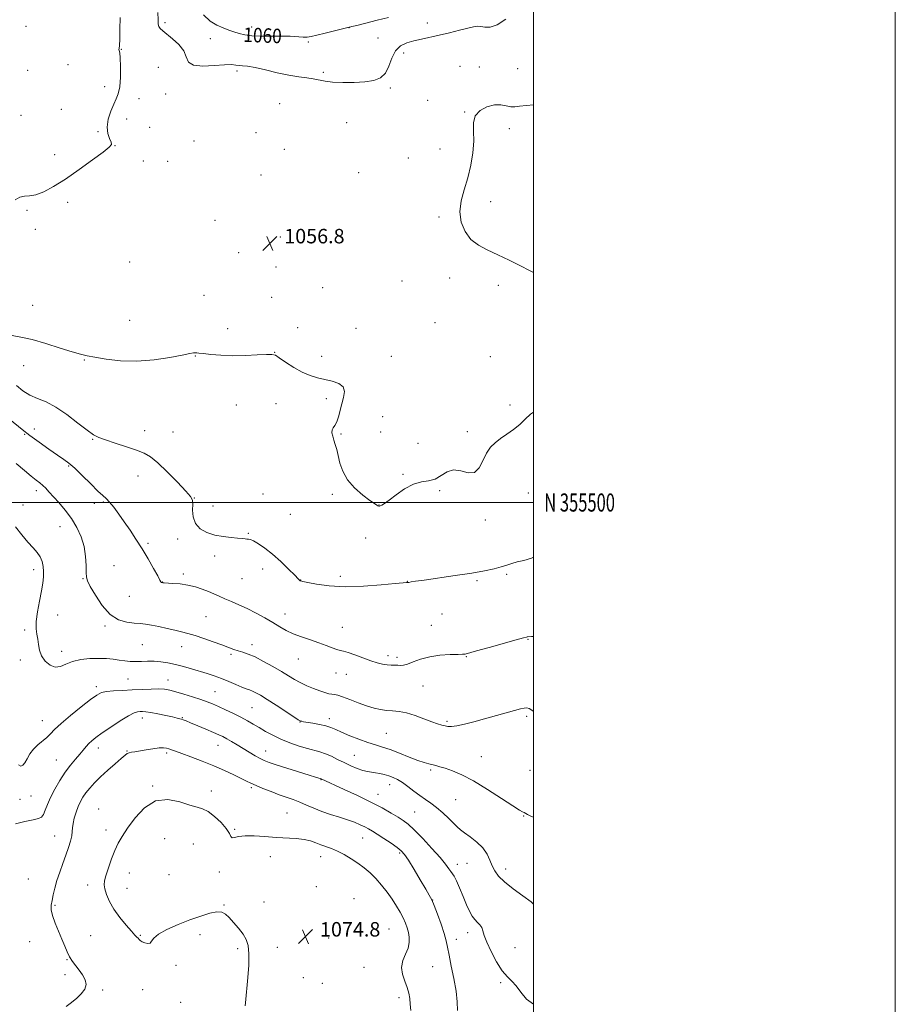
# Model space of a CAD drawing. Extents: x 2079800 to 2082700, y 354800 to 357700.
# Drawn here: x 2082216 to 2082700, y 355223 to 355767 of the extents above; entities that cross this region are included whole.
import ezdxf
from ezdxf.enums import TextEntityAlignment as Align

# ---------------------------------------------------------------- set-up
doc = ezdxf.new("R2010")
doc.units = 0
doc.header["$MEASUREMENT"] = 0
for name, color, linetype, lineweight in [('32000', 7, 'Continuous', 0), ('32001', 7, 'Continuous', 0), ('DTM SPOT ELEVATION', 2, 'Continuous', 13), ('INDEX CONTOUR', 41, 'Continuous', 13), ('INDEX CONTOUR LABEL', 244, 'Continuous', 0), ('INTERMEDIATE CONTOUR', 44, 'Continuous', 0), ('SPOT ELEVATION', 7, 'Continuous', 0)]:
    doc.layers.add(name, color=color, linetype=linetype, lineweight=lineweight)
doc.styles.add('Style-ITALICS', font='ITALICS.shx')
doc.styles.add('Style-WORKING', font='WORKING.shx')

# ---------------------------------------------------------------- blocks, each defined once
blk = doc.blocks.new('SPOT')
at = {"layer": 'SPOT ELEVATION'}
for p, q in [((-3.91, -3.91), (3.82, 3.81)), ((-1.65, 3.77), (1.72, -3.93))]:
    blk.add_line(p, q, dxfattribs=at)

msp = doc.modelspace()

# ---------------------------------------------------------------- linework, layer by layer
at = {"layer": '32000', "flags": 128}
for points in [[(2079800, 354800), (2082700, 354800), (2082700, 357700), (2079800, 357700), (2079800, 354800)], [(2080000, 355000), (2082500, 355000), (2082500, 357500), (2080000, 357500), (2080000, 355000)], [(2080000, 355500), (2082500, 355500)]]:
    msp.add_lwpolyline(points, dxfattribs=at)
at = {"layer": 'DTM SPOT ELEVATION'}
for p in [(2082219.61, 355763.05, 1054.8), (2082296.48, 355765.14, 1058.37), (2082344.35, 355762.73, 1060.67), (2082398.13, 355762.41, 1059.97), (2082441.49, 355765.02, 1058.47), (2082321.59, 355756.27, 1059.07), (2082414.21, 355756.61, 1058.47), (2082272.39, 355750.46, 1056.07), (2082375.63, 355754.43, 1059.47), (2082428.29, 355748.38, 1057.67), (2082220.64, 355738.82, 1054.6), (2082242.9, 355741.95, 1054.9), (2082292.84, 355740.54, 1056.57), (2082459.46, 355740.94, 1056.87), (2082470.13, 355740.63, 1056.67), (2082491.33, 355739.77, 1057.07), (2082336.16, 355738.52, 1057.67), (2082383.93, 355737.65, 1058.27), (2082263.05, 355729.86, 1054.67), (2082420.96, 355729.04, 1057.87), (2082282.055, 355723.074, 1057.489), (2082296.795, 355725.741, 1057.142), (2082239.25, 355717.22, 1054.4), (2082359.91, 355720.45, 1056.87), (2082441.55, 355722.2, 1056.97), (2082216.95, 355713.89, 1055.1), (2082275.36, 355711.877, 1057.679), (2082462.02, 355715.79, 1056.07), (2082287.94, 355707.31, 1057.57), (2082396.77, 355709.97, 1056.97), (2082486.7, 355706.51, 1055.47), (2082259.38, 355704.85, 1055.57), (2082346.71, 355704.45, 1056.27), (2082268.772, 355697.097, 1056.051), (2082312.49, 355699.745, 1056.034), (2082362.41, 355695.17, 1056.07), (2082448.37, 355695.26, 1056.57), (2082235.56, 355692.2, 1055.3), (2082430.95, 355690.44, 1056.47), (2082284.533, 355688.651, 1056.051), (2082297.928, 355688.595, 1056.051), (2082349.5, 355681.02, 1056.1), (2082403.54, 355682.2, 1056.07), (2082242.64, 355665.88, 1056.5), (2082476.48, 355666.22, 1055.57), (2082220.15, 355661.49, 1056.2), (2082447.79, 355657.84, 1056.2), (2082324.07, 355655.95, 1056.3), (2082224.73, 355650.87, 1056.3), (2082360.13, 355646.76, 1056.8), (2082337.12, 355638.05, 1056.8), (2082276.96, 355632.86, 1056.47), (2082357.74, 355630.08, 1056.27), (2082427.39, 355622.45, 1056.47), (2082453.83, 355623.99, 1056.37), (2082480.71, 355620.03, 1056.27), (2082318.01, 355614.39, 1056.77), (2082383.64, 355618.65, 1056.47), (2082223.29, 355609.02, 1057.1), (2082355.35, 355613.41, 1056.77), (2082276.97, 355600.68, 1057.07), (2082445.61, 355599.33, 1056.87), (2082331.08, 355596.14, 1057.37), (2082369.68, 355596.58, 1057.27), (2082402, 355596.31, 1056.97), (2082313.15, 355581.04, 1058.07), (2082356.99, 355582.95, 1057.97), (2082218.37, 355575.58, 1058.8), (2082251.84, 355578.75, 1058.1), (2082382.98, 355580.72, 1057.57), (2082421.48, 355580.75, 1057.27), (2082476.2, 355580.67, 1056.03), (2082335.94, 355553.87, 1059.07), (2082357.72, 355554.64, 1058.67), (2082385.67, 355557.3, 1058.37), (2082487.16, 355553.91, 1057.67), (2082416.74, 355547.36, 1056.97), (2082218.91, 355537.6, 1062.2), (2082224.21, 355540.57, 1061.2), (2082285.2, 355539.73, 1059.4), (2082300.91, 355538.88, 1059.1), (2082393.67, 355537.94, 1057.87), (2082415.56, 355539, 1057.07), (2082463.48, 355539.2, 1057.67), (2082256.42, 355534.94, 1060.1), (2082436.2, 355532.64, 1056.67), (2082243.27, 355520.16, 1062.2), (2082427.88, 355515.64, 1057.87), (2082281.53, 355514.62, 1060.7), (2082225.31, 355506.56, 1064.5), (2082448.21, 355506.57, 1058.27), (2082497.28, 355505.28, 1058.77), (2082257.34, 355499.54, 1062.5), (2082262.32, 355500.2, 1062.2), (2082312.64, 355502.44, 1059.97), (2082350.56, 355504.61, 1059.27), (2082388.9, 355504.48, 1058.27), (2082218.08, 355498.7, 1065.2), (2082322.94, 355498.09, 1059.27), (2082414.71, 355498.58, 1057.97), (2082365.67, 355493.46, 1058.37), (2082473.48, 355490.42, 1058.27), (2082238.37, 355486.61, 1064.9), (2082303.39, 355479.87, 1060.47), (2082342.55, 355482.93, 1059.87), (2082407.26, 355480.41, 1058.87), (2082286.99, 355477.41, 1061.77), (2082323.93, 355470.4, 1060.47), (2082223.87, 355462.92, 1066.5), (2082268.22, 355465.17, 1063.07), (2082350.49, 355463.17, 1060.77), (2082251.21, 355457.88, 1064.1), (2082294.92, 355456.09, 1061.97), (2082306.56, 355460.58, 1061.67), (2082338.94, 355457.87, 1060.87), (2082371.34, 355457.13, 1059.97), (2082393.36, 355459.22, 1059.57), (2082430.45, 355456.45, 1059.97), (2082468.81, 355456.81, 1060.27), (2082485.17, 355460.33, 1060.27), (2082276.79, 355448.14, 1062.77), (2082237.21, 355437.83, 1065.2), (2082319.12, 355436.86, 1063.07), (2082362.75, 355438.35, 1061.37), (2082449.5, 355438.41, 1060.77), (2082218.96, 355429.54, 1066.3), (2082263.35, 355431.7, 1064.27), (2082394.41, 355431, 1061.27), (2082443.7, 355432.18, 1061.07), (2082497.03, 355424.36, 1062.07), (2082239.3, 355417.75, 1065.5), (2082283.93, 355421.51, 1064.97), (2082305.76, 355420.35, 1064.67), (2082344.48, 355421.36, 1063.47), (2082216.52, 355412.94, 1066.4), (2082332.92, 355416.01, 1064.27), (2082370.07, 355413.57, 1062.77), (2082419.7, 355415.35, 1061.57), (2082424.6, 355414.49, 1061.57), (2082462.99, 355414.89, 1062.07), (2082276.05, 355402.45, 1066.97), (2082298.06, 355401.94, 1067.27), (2082390.88, 355405.83, 1062.67), (2082396.6, 355405.05, 1062.77), (2082258.48, 355398.19, 1067.6), (2082439, 355398.54, 1062.97), (2082324.14, 355395.46, 1067.07), (2082344.53, 355386.59, 1066.97), (2082283.99, 355380.83, 1070.6), (2082306.02, 355381.07, 1069.9), (2082387.33, 355380.47, 1065.47), (2082496.28, 355381.78, 1064.27), (2082228.59, 355379.39, 1067.2), (2082371, 355378.66, 1066.07), (2082452.23, 355379.05, 1063.77), (2082418.75, 355372.42, 1064.97), (2082259.55, 355364.36, 1070.6), (2082325.71, 355365.75, 1070.8), (2082275.45, 355362.74, 1071.9), (2082297.32, 355361.52, 1072.3), (2082352.05, 355362.66, 1069.27), (2082401.09, 355360.28, 1067.07), (2082471.33, 355359.53, 1065.07), (2082236.47, 355357.66, 1069.1), (2082443.35, 355352.12, 1066.27), (2082498.07, 355351.95, 1065.27), (2082289.58, 355343.4, 1073.9), (2082344.09, 355342.38, 1072.27), (2082382.62, 355346.81, 1070.07), (2082420.62, 355344.02, 1068.67), (2082222.45, 355337.75, 1068.8), (2082322.1, 355340.62, 1073.5), (2082414.09, 355338.76, 1069.27), (2082216.28, 355335.91, 1068.7), (2082259.77, 355330.61, 1073.4), (2082457.12, 355335.74, 1067.07), (2082363.89, 355328.39, 1073.07), (2082434.4, 355329.05, 1068.97), (2082494.61, 355326.81, 1066.07), (2082235.42, 355315.68, 1071.1), (2082263.87, 355318.99, 1073.6), (2082296.36, 355314.3, 1074.9), (2082334.99, 355319.37, 1073.87), (2082405.61, 355314.68, 1072.87), (2082312.11, 355311.29, 1075.1), (2082354.69, 355304.37, 1074.67), (2082382.42, 355304.37, 1074.67), (2082426.15, 355306.28, 1072.27), (2082457.97, 355299.99, 1069.37), (2082463.26, 355300.65, 1068.97), (2082276.76, 355295.2, 1074.6), (2082298.7, 355294.38, 1075.2), (2082326.48, 355295.74, 1074.37), (2082484.77, 355297.52, 1067.47), (2082220.92, 355291.96, 1070.6), (2082253.68, 355288.73, 1073.6), (2082380.06, 355287.64, 1075.47), (2082275.54, 355286.78, 1074.6), (2082235.68, 355277.43, 1072.2), (2082329.02, 355277.52, 1074.07), (2082351.12, 355279.2, 1074.57), (2082400.89, 355281.1, 1075.57), (2082444.34, 355280.43, 1071.97), (2082255.32, 355260.67, 1073.2), (2082282.81, 355260.91, 1074.1), (2082315.83, 355261.25, 1073.57), (2082420.3, 355264.35, 1075.07), (2082463.7, 355262.36, 1070.57), (2082221.7, 355257.39, 1071.2), (2082386.89, 355259.38, 1074.97), (2082457.48, 355258.53, 1071.47), (2082336.56, 355253.51, 1073.77), (2082358.54, 355254.13, 1074.47), (2082489.9, 355253.93, 1068.87), (2082242.39, 355247.46, 1071.9), (2082302.46, 355244.22, 1073.8), (2082241.16, 355239.1, 1071.6), (2082406.49, 355243.17, 1075.07), (2082444.43, 355243.44, 1072.87), (2082372.91, 355237.37, 1074.47), (2082383.34, 355234.29, 1074.67), (2082481.94, 355234.65, 1070.27), (2082262.06, 355230.66, 1072.2), (2082284.21, 355230.84, 1073.3), (2082305.2, 355223.72, 1072.77), (2082425.85, 355226.37, 1074.47)]:
    msp.add_point(p, dxfattribs=at)
at = {"layer": 'INDEX CONTOUR'}
for points in [[(2082317.8101, 355769.492, 1060), (2082321.361, 355766.065, 1060), (2082325.113, 355763.833, 1060), (2082328.5691, 355762.247, 1060), (2082331.699, 355761.052, 1060), (2082334.588, 355760.066, 1060), (2082337.3899, 355759.158, 1060), (2082340.518, 355758.397, 1060), (2082344.453, 355757.902, 1060), (2082349.484, 355757.74, 1060), (2082355.127, 355757.762, 1060), (2082360.709, 355757.765, 1060), (2082365.648, 355757.605, 1060), (2082372.857, 355757.184, 1060), (2082375.0879, 355757.197, 1060), (2082377.254, 355757.509, 1060), (2082380.371, 355758.219, 1060), (2082385.0491, 355759.352, 1060), (2082398.27, 355762.5929, 1060), (2082398.559, 355762.675, 1060), (2082399.712, 355762.971, 1060), (2082402.535, 355763.676, 1060), (2082407.499, 355764.904, 1060), (2082413.723, 355766.466, 1060), (2082419.991, 355768.095, 1060)], [(2082500, 355469.856, 1060), (2082498.896, 355469.291, 1060), (2082494.703, 355467.999, 1060), (2082491.0809, 355467.165, 1060), (2082488.107, 355466.309, 1060), (2082485.359, 355465.368, 1060), (2082482.288, 355464.378, 1060), (2082478.359, 355463.362, 1060), (2082473.072, 355462.272, 1060), (2082465.94, 355461.045, 1060), (2082456.883, 355459.663, 1060), (2082439.625, 355457.177, 1060), (2082434.844, 355456.458, 1060), (2082432.539, 355456.0731, 1060), (2082431.182, 355455.814, 1060), (2082430.431, 355455.729, 1060), (2082429.817, 355455.73, 1060), (2082428.082, 355455.608, 1060), (2082423.725, 355455.202, 1060), (2082415.962, 355454.457, 1060), (2082406.108, 355453.724, 1060), (2082395.999, 355453.453, 1060), (2082387.208, 355453.944, 1060), (2082380.25, 355454.887, 1060), (2082375.379, 355455.82, 1060), (2082372.673, 355456.387, 1060), (2082371.53, 355456.656, 1060), (2082371.176, 355456.799, 1060), (2082370.872, 355457.05, 1060), (2082370.037, 355457.885, 1060), (2082368.1249, 355459.84, 1060), (2082364.793, 355463.2181, 1060), (2082360.511, 355467.391, 1060), (2082355.949, 355471.497, 1060), (2082351.709, 355474.825, 1060), (2082348.103, 355477.253, 1060), (2082345.371, 355478.811, 1060), (2082343.642, 355479.572, 1060), (2082342.585, 355479.807, 1060), (2082341.756, 355479.83, 1060), (2082340.726, 355479.903, 1060), (2082339.129, 355480.064, 1060), (2082336.614, 355480.296, 1060), (2082332.976, 355480.612, 1060), (2082328.585, 355481.139, 1060), (2082323.955, 355482.034, 1060), (2082319.583, 355483.451, 1060), (2082315.896, 355485.526, 1060), (2082313.303, 355488.393, 1060), (2082312.05, 355492.035, 1060), (2082311.736, 355495.84, 1060), (2082311.791, 355499.048, 1060), (2082311.63, 355501.227, 1060), (2082310.573, 355503.256, 1060), (2082307.923, 355506.347, 1060), (2082303.317, 355511.261, 1060), (2082297.732, 355516.972, 1060), (2082292.484, 355522.0029, 1060), (2082288.473, 355525.274, 1060), (2082284.952, 355527.278, 1060), (2082280.761, 355528.904, 1060), (2082275.149, 355530.824, 1060), (2082269.0079, 355532.863, 1060), (2082263.637, 355534.628, 1060), (2082259.9, 355535.934, 1060), (2082256.916, 355537.417, 1060), (2082253.367, 355539.916, 1060), (2082248.306, 355543.933, 1060), (2082242.275, 355548.614, 1060), (2082236.184, 355552.767, 1060), (2082230.765, 355555.5381, 1060), (2082226.028, 355557.436, 1060), (2082221.803, 355559.308, 1060), (2082217.942, 355561.785, 1060), (2082214.387, 355564.632, 1060)], [(2082500, 355222.812, 1070), (2082496.2341, 355225.573, 1070), (2082493.085, 355229.368, 1070), (2082490.581, 355232.846, 1070), (2082488.176, 355235.455, 1070), (2082485.6411, 355237.917, 1070), (2082482.822, 355241.273, 1070), (2082479.685, 355246.191, 1070), (2082476.655, 355251.844, 1070), (2082474.275, 355257.0281, 1070), (2082472.906, 355260.818, 1070), (2082472.168, 355263.383, 1070), (2082471.5011, 355265.172, 1070), (2082470.469, 355266.598, 1070), (2082469.133, 355267.9529, 1070), (2082467.68, 355269.4949, 1070), (2082466.245, 355271.48, 1070), (2082464.7549, 355274.154, 1070), (2082463.085, 355277.756, 1070), (2082461.177, 355282.323, 1070), (2082459.238, 355287.072, 1070), (2082457.545, 355291.014, 1070), (2082456.287, 355293.452, 1070), (2082455.32, 355294.862, 1070), (2082454.415, 355296.011, 1070), (2082453.293, 355297.601, 1070), (2082451.48, 355300.0639, 1070), (2082448.454, 355303.77, 1070), (2082443.963, 355308.827, 1070), (2082438.841, 355314.317, 1070), (2082434.192, 355319.064, 1070), (2082430.792, 355322.2271, 1070), (2082428.096, 355324.307, 1070), (2082425.23, 355326.14, 1070), (2082421.446, 355328.413, 1070), (2082416.5, 355331.2139, 1070), (2082410.275, 355334.478, 1070), (2082402.903, 355338.062, 1070), (2082395.513, 355341.498, 1070), (2082382.706, 355347.297, 1070), (2082379.6121, 355348.273, 1070), (2082376.087, 355349.372, 1070), (2082363.779, 355353.186, 1070), (2082357.893, 355355.038, 1070), (2082353.938, 355356.348, 1070), (2082351.3319, 355357.372, 1070), (2082349.0431, 355358.519, 1070), (2082346.257, 355360.094, 1070), (2082343.0251, 355362.006, 1070), (2082336.275, 355366.078, 1070), (2082333.202, 355367.9159, 1070), (2082330.57, 355369.445, 1070), (2082328.414, 355370.613, 1070), (2082326.193, 355371.683, 1070), (2082323.224, 355372.993, 1070), (2082319.105, 355374.756, 1070), (2082314.572, 355376.671, 1070), (2082310.644, 355378.3081, 1070), (2082308.078, 355379.349, 1070), (2082306.586, 355379.915, 1070), (2082305.618, 355380.238, 1070), (2082304.6339, 355380.528, 1070), (2082303.13, 355380.914, 1070), (2082300.612, 355381.505, 1070), (2082296.831, 355382.351, 1070), (2082292.508, 355383.263, 1070), (2082288.609, 355383.996, 1070), (2082285.86, 355384.369, 1070), (2082284.04, 355384.463, 1070), (2082282.687, 355384.4251, 1070), (2082281.32, 355384.295, 1070), (2082279.373, 355383.691, 1070), (2082276.261, 355382.1229, 1070), (2082271.681, 355379.3201, 1070), (2082266.462, 355375.885, 1070), (2082261.72, 355372.636, 1070), (2082258.302, 355370.195, 1070), (2082255.998, 355368.3791, 1070), (2082254.333, 355366.809, 1070), (2082252.871, 355365.1479, 1070), (2082251.326, 355363.235, 1070), (2082249.451, 355360.955, 1070), (2082247.069, 355358.198, 1070), (2082244.296, 355354.881, 1070), (2082241.315, 355350.927, 1070), (2082238.322, 355346.35, 1070), (2082235.544, 355341.537, 1070), (2082233.218, 355336.9641, 1070), (2082231.504, 355333.041, 1070), (2082230.264, 355329.906, 1070), (2082229.283, 355327.63, 1070), (2082228.269, 355326.207, 1070), (2082226.6199, 355325.324, 1070), (2082223.655, 355324.591, 1070), (2082219.043, 355323.662, 1070), (2082213.846, 355322.375, 1070)]]:
    msp.add_polyline3d(points, dxfattribs=at)
at = {"layer": 'INTERMEDIATE CONTOUR'}
for points in [[(2082271.617, 355767.944, 1056), (2082271.587, 355761.412, 1056), (2082271.4761, 355755.969, 1056), (2082271.272, 355752.618, 1056), (2082271.076, 355750.962, 1056), (2082271.0131, 355750.2571, 1056), (2082271.165, 355749.731, 1056), (2082271.445, 355748.516, 1056), (2082271.722, 355745.722, 1056), (2082271.872, 355740.852, 1056), (2082271.799, 355735.002, 1056), (2082271.413, 355729.662, 1056), (2082270.648, 355725.899, 1056), (2082269.529, 355723.068, 1056), (2082268.103, 355720.098, 1056), (2082266.493, 355716.209, 1056), (2082265.118, 355711.784, 1056), (2082264.47, 355707.494, 1056), (2082264.854, 355703.898, 1056), (2082265.815, 355701.108, 1056), (2082266.71, 355699.121, 1056), (2082266.883, 355697.7741, 1056), (2082265.634, 355696.2669, 1056), (2082262.255, 355693.637, 1056), (2082256.378, 355689.2691, 1056), (2082249.003, 355683.932, 1056), (2082241.475, 355678.744, 1056), (2082234.903, 355674.629, 1056), (2082229.462, 355671.745, 1056), (2082225.091, 355670.055, 1056), (2082221.674, 355669.41, 1056), (2082218.867, 355669.197, 1056), (2082216.267, 355668.686, 1056), (2082213.583, 355667.341, 1056)], [(2082292.541, 355770.749, 1058), (2082292.603, 355766.689, 1058), (2082292.754, 355764.377, 1058), (2082293.125, 355763.022, 1058), (2082293.865, 355761.904, 1058), (2082295.224, 355760.603, 1058), (2082300.6719, 355756.182, 1058), (2082304.09, 355753.021, 1058), (2082306.784, 355749.593, 1058), (2082308.221, 355746.234, 1058), (2082309.523, 355743.404, 1058), (2082312.221, 355741.592, 1058), (2082317.302, 355741.093, 1058), (2082323.574, 355741.42, 1058), (2082329.299, 355741.888, 1058), (2082333.168, 355741.966, 1058), (2082335.588, 355741.747, 1058), (2082337.394, 355741.479, 1058), (2082339.376, 355741.315, 1058), (2082342.137, 355741.044, 1058), (2082346.231, 355740.358, 1058), (2082351.952, 355739.077, 1058), (2082358.532, 355737.515, 1058), (2082364.944, 355736.107, 1058), (2082370.362, 355735.177, 1058), (2082374.786, 355734.585, 1058), (2082378.422, 355734.075, 1058), (2082384.873, 355732.8189, 1058), (2082389.102, 355732.296, 1058), (2082394.709, 355732.017, 1058), (2082400.995, 355732.034, 1058), (2082406.9659, 355732.378, 1058), (2082411.8221, 355733.14, 1058), (2082415.526, 355734.646, 1058), (2082418.233, 355737.278, 1058), (2082420.169, 355741.189, 1058), (2082421.849, 355745.615, 1058), (2082423.86, 355749.56, 1058), (2082426.652, 355752.27, 1058), (2082430.123, 355753.968, 1058), (2082434.032, 355755.1159, 1058), (2082438.209, 355756.119, 1058), (2082447.901, 355758.281, 1058), (2082453.614, 355759.593, 1058), (2082459.228, 355760.918, 1058), (2082467.017, 355762.804, 1058), (2082469.106, 355763.141, 1058), (2082470.924, 355763.045, 1058), (2082473.148, 355762.649, 1058), (2082476.091, 355762.675, 1058), (2082479.976, 355763.992, 1058), (2082484.832, 355767.123, 1058)], [(2082500, 355627.179, 1056), (2082497.849, 355628.257, 1056), (2082492.836, 355630.798, 1056), (2082486.652, 355633.877, 1056), (2082480.284, 355636.915, 1056), (2082474.557, 355639.532, 1056), (2082469.638, 355642.153, 1056), (2082465.533, 355645.405, 1056), (2082462.292, 355649.747, 1056), (2082460.149, 355654.9711, 1056), (2082459.3821, 355660.705, 1056), (2082460.11, 355666.656, 1056), (2082461.806, 355672.852, 1056), (2082463.783, 355679.403, 1056), (2082465.448, 355686.32, 1056), (2082466.575, 355693.222, 1056), (2082467.037, 355699.629, 1056), (2082466.877, 355705.154, 1056), (2082466.846, 355709.781, 1056), (2082467.868, 355713.583, 1056), (2082470.5721, 355716.598, 1056), (2082474.386, 355718.708, 1056), (2082478.443, 355719.759, 1056), (2082482.029, 355719.728, 1056), (2082485.043, 355719.119, 1056), (2082487.542, 355718.568, 1056), (2082489.717, 355718.555, 1056), (2082492.309, 355718.939, 1056), (2082496.194, 355719.42, 1056), (2082500, 355719.679, 1056)], [(2082500, 355549.961, 1058), (2082498.432, 355548.8911, 1058), (2082495.384, 355545.964, 1058), (2082492.493, 355543.05, 1058), (2082489.104, 355540.286, 1058), (2082485.429, 355537.703, 1058), (2082481.894, 355535.311, 1058), (2082478.839, 355533.039, 1058), (2082476.264, 355530.505, 1058), (2082474.084, 355527.247, 1058), (2082472.154, 355523.104, 1058), (2082470.087, 355519.1171, 1058), (2082467.437, 355516.627, 1058), (2082463.921, 355516.475, 1058), (2082459.904, 355517.504, 1058), (2082455.915, 355518.059, 1058), (2082452.345, 355516.953, 1058), (2082449.042, 355514.872, 1058), (2082445.717, 355512.971, 1058), (2082442.117, 355512.044, 1058), (2082438.135, 355511.45, 1058), (2082433.699, 355510.186, 1058), (2082428.86, 355507.585, 1058), (2082424.164, 355504.311, 1058), (2082420.279, 355501.359, 1058), (2082417.696, 355499.498, 1058), (2082416.196, 355498.57, 1058), (2082415.384, 355498.191, 1058), (2082414.903, 355498.036, 1058), (2082414.548, 355498.032, 1058), (2082414.154, 355498.169, 1058), (2082413.501, 355498.504, 1058), (2082412.159, 355499.365, 1058), (2082409.646, 355501.15, 1058), (2082405.739, 355504.126, 1058), (2082401.2639, 355508.047, 1058), (2082397.307, 355512.5371, 1058), (2082394.688, 355517.229, 1058), (2082393.151, 355521.7889, 1058), (2082392.174, 355525.892, 1058), (2082391.322, 355529.299, 1058), (2082390.517, 355532.111, 1058), (2082389.769, 355534.517, 1058), (2082389.119, 355536.662, 1058), (2082388.721, 355538.533, 1058), (2082388.7621, 355540.072, 1058), (2082389.35, 355541.313, 1058), (2082390.298, 355542.642, 1058), (2082391.345, 355544.537, 1058), (2082392.291, 355547.329, 1058), (2082394.138, 355554.476, 1058), (2082395.13, 355558.073, 1058), (2082395.601, 355561.302, 1058), (2082394.861, 355563.926, 1058), (2082392.452, 355565.792, 1058), (2082388.847, 355567.0761, 1058), (2082384.754, 355568.0399, 1058), (2082380.72, 355568.957, 1058), (2082376.656, 355570.159, 1058), (2082372.312, 355571.995, 1058), (2082367.604, 355574.631, 1058), (2082363.118, 355577.521, 1058), (2082359.601, 355579.938, 1058), (2082357.442, 355581.331, 1058), (2082355.581, 355581.846, 1058), (2082352.594, 355581.807, 1058), (2082347.473, 355581.5161, 1058), (2082340.861, 355581.208, 1058), (2082333.814, 355581.1011, 1058), (2082327.279, 355581.341, 1058), (2082321.767, 355581.793, 1058), (2082317.677, 355582.252, 1058), (2082315.235, 355582.553, 1058), (2082313.961, 355582.695, 1058), (2082313.201, 355582.718, 1058), (2082312.248, 355582.626, 1058), (2082310.18, 355582.272, 1058), (2082306.023, 355581.475, 1058), (2082299.1619, 355580.181, 1058), (2082290.422, 355578.861, 1058), (2082280.986, 355578.117, 1058), (2082271.941, 355578.362, 1058), (2082263.987, 355579.256, 1058), (2082257.727, 355580.2739, 1058), (2082253.394, 355581.0529, 1058), (2082249.742, 355581.882, 1058), (2082245.151, 355583.217, 1058), (2082238.504, 355585.335, 1058), (2082230.686, 355587.7991, 1058), (2082223.081, 355589.997, 1058), (2082216.826, 355591.455, 1058), (2082212.075, 355592.267, 1058)], [(2082500, 355426.005, 1062), (2082498.896, 355425.914, 1062), (2082496.796, 355425.778, 1062), (2082496.573, 355425.747, 1062), (2082496.16, 355425.6541, 1062), (2082494.5609, 355425.224, 1062), (2082490.586, 355424.1281, 1062), (2082475.492, 355419.93, 1062), (2082468.51, 355417.977, 1062), (2082462.318, 355416.208, 1062), (2082461.951, 355416.151, 1062), (2082460.881, 355416.1051, 1062), (2082458.37, 355416.045, 1062), (2082453.973, 355415.92, 1062), (2082448.413, 355415.557, 1062), (2082442.71, 355414.758, 1062), (2082437.718, 355413.431, 1062), (2082433.6399, 355411.928, 1062), (2082430.52, 355410.711, 1062), (2082428.3179, 355410.116, 1062), (2082426.684, 355409.987, 1062), (2082425.186, 355410.043, 1062), (2082421.475, 355410.103, 1062), (2082419.228, 355410.255, 1062), (2082416.708, 355410.63, 1062), (2082413.7441, 355411.338, 1062), (2082410.124, 355412.488, 1062), (2082405.803, 355414.098, 1062), (2082401.387, 355415.809, 1062), (2082397.649, 355417.17, 1062), (2082395.107, 355417.882, 1062), (2082393.268, 355418.25, 1062), (2082391.386, 355418.732, 1062), (2082388.844, 355419.677, 1062), (2082385.534, 355421.004, 1062), (2082381.479, 355422.524, 1062), (2082376.784, 355424.088, 1062), (2082371.893, 355425.706, 1062), (2082367.335, 355427.428, 1062), (2082363.457, 355429.301, 1062), (2082359.889, 355431.377, 1062), (2082356.078, 355433.702, 1062), (2082351.63, 355436.28, 1062), (2082346.775, 355438.921, 1062), (2082341.903, 355441.39, 1062), (2082337.347, 355443.504, 1062), (2082333.22, 355445.29, 1062), (2082329.5811, 355446.83, 1062), (2082326.425, 355448.204, 1062), (2082323.49, 355449.496, 1062), (2082320.446, 355450.787, 1062), (2082317.032, 355452.118, 1062), (2082313.239, 355453.366, 1062), (2082309.127, 355454.364, 1062), (2082304.84, 355454.993, 1062), (2082300.874, 355455.328, 1062), (2082296.064, 355455.585, 1062), (2082295.318, 355455.644, 1062), (2082294.607, 355455.763, 1062), (2082294.454, 355455.801, 1062), (2082294.327, 355455.8751, 1062), (2082294.185, 355456.112, 1062), (2082293.694, 355457.066, 1062), (2082292.446, 355459.398, 1062), (2082290.171, 355463.519, 1062), (2082287.144, 355468.831, 1062), (2082283.7771, 355474.486, 1062), (2082280.416, 355479.794, 1062), (2082277.137, 355484.696, 1062), (2082273.955, 355489.2951, 1062), (2082270.907, 355493.615, 1062), (2082268.144, 355497.387, 1062), (2082265.846, 355500.267, 1062), (2082264.039, 355502.138, 1062), (2082262.138, 355503.801, 1062), (2082259.406, 355506.287, 1062), (2082255.391, 355510.257, 1062), (2082250.782, 355514.891, 1062), (2082246.551, 355519.004, 1062), (2082243.3459, 355521.769, 1062), (2082240.509, 355523.812, 1062), (2082237.054, 355526.122, 1062), (2082232.317, 355529.41, 1062), (2082226.913, 355533.2921, 1062), (2082221.778, 355537.112, 1062), (2082217.594, 355540.378, 1062), (2082210.486, 355546.114, 1062)], [(2082500, 355384.49, 1064), (2082499.099, 355385.305, 1064), (2082497.6609, 355386.147, 1064), (2082496.318, 355386.483, 1064), (2082494.868, 355386.436, 1064), (2082492.818, 355385.995, 1064), (2082489.607, 355385.114, 1064), (2082472.963, 355380.444, 1064), (2082467.083, 355378.812, 1064), (2082461.881, 355377.452, 1064), (2082457.724, 355376.544, 1064), (2082454.828, 355376.2039, 1064), (2082452.821, 355376.294, 1064), (2082451.179, 355376.611, 1064), (2082449.4049, 355377.024, 1064), (2082447.096, 355377.68, 1064), (2082443.873, 355378.796, 1064), (2082439.538, 355380.469, 1064), (2082434.626, 355382.308, 1064), (2082429.853, 355383.8, 1064), (2082425.765, 355384.582, 1064), (2082422.228, 355384.887, 1064), (2082418.94, 355385.094, 1064), (2082415.611, 355385.537, 1064), (2082412.002, 355386.352, 1064), (2082407.889, 355387.625, 1064), (2082403.207, 355389.354, 1064), (2082398.535, 355391.183, 1064), (2082394.6141, 355392.667, 1064), (2082391.9611, 355393.487, 1064), (2082390.194, 355393.836, 1064), (2082388.709, 355394.032, 1064), (2082386.979, 355394.354, 1064), (2082384.79, 355394.933, 1064), (2082382.004, 355395.858, 1064), (2082378.579, 355397.18, 1064), (2082374.845, 355398.785, 1064), (2082371.227, 355400.517, 1064), (2082367.984, 355402.282, 1064), (2082364.722, 355404.226, 1064), (2082360.878, 355406.555, 1064), (2082356.113, 355409.353, 1064), (2082350.974, 355412.222, 1064), (2082346.2269, 355414.644, 1064), (2082342.452, 355416.246, 1064), (2082339.474, 355417.246, 1064), (2082336.931, 355418.01, 1064), (2082334.448, 355418.858, 1064), (2082327.906, 355421.314, 1064), (2082323.159, 355423.042, 1064), (2082317.94, 355424.871, 1064), (2082313.051, 355426.496, 1064), (2082309.05, 355427.697, 1064), (2082305.534, 355428.614, 1064), (2082301.853, 355429.472, 1064), (2082297.5691, 355430.433, 1064), (2082293.073, 355431.399, 1064), (2082288.964, 355432.206, 1064), (2082285.637, 355432.739, 1064), (2082282.66, 355433.088, 1064), (2082279.397, 355433.393, 1064), (2082275.382, 355433.893, 1064), (2082270.84, 355435.236, 1064), (2082266.165, 355438.173, 1064), (2082261.751, 355443.066, 1064), (2082257.971, 355448.742, 1064), (2082255.194, 355453.64, 1064), (2082253.656, 355456.687, 1064), (2082253.051, 355458.77, 1064), (2082252.938, 355461.261, 1064), (2082252.899, 355465.193, 1064), (2082252.607, 355470.236, 1064), (2082251.758, 355475.718, 1064), (2082250.117, 355481.081, 1064), (2082247.731, 355486.214, 1064), (2082244.717, 355491.1181, 1064), (2082241.251, 355495.753, 1064), (2082237.7429, 355499.917, 1064), (2082232.341, 355505.943, 1064), (2082230.573, 355507.8469, 1064), (2082229.016, 355509.363, 1064), (2082227.338, 355510.784, 1064), (2082225.263, 355512.435, 1064), (2082222.521, 355514.645, 1064), (2082218.869, 355517.672, 1064), (2082214.144, 355521.469, 1064)], [(2082500, 355326.077, 1066), (2082499.056, 355326.466, 1066), (2082496.693, 355327.645, 1066), (2082494.841, 355328.754, 1066), (2082494.085, 355329.083, 1066), (2082492.322, 355330.013, 1066), (2082488.593, 355332.313, 1066), (2082482.342, 355336.421, 1066), (2082474.63, 355341.437, 1066), (2082466.919, 355346.126, 1066), (2082460.408, 355349.522, 1066), (2082455.233, 355351.726, 1066), (2082451.269, 355353.108, 1066), (2082448.343, 355354, 1066), (2082446.112, 355354.593, 1066), (2082442.171, 355355.51, 1066), (2082439.622, 355356.24, 1066), (2082436.09, 355357.481, 1066), (2082431.341, 355359.363, 1066), (2082425.998, 355361.523, 1066), (2082420.902, 355363.476, 1066), (2082416.637, 355364.89, 1066), (2082412.764, 355366.0419, 1066), (2082408.585, 355367.36, 1066), (2082403.657, 355369.1419, 1066), (2082398.546, 355371.154, 1066), (2082394.071, 355373.031, 1066), (2082390.78, 355374.493, 1066), (2082388.135, 355375.601, 1066), (2082385.324, 355376.503, 1066), (2082381.803, 355377.313, 1066), (2082378.09, 355378.013, 1066), (2082373.025, 355378.891, 1066), (2082372.037, 355379.083, 1066), (2082371.587, 355379.192, 1066), (2082371.195, 355379.353, 1066), (2082370.136, 355379.993, 1066), (2082367.626, 355381.607, 1066), (2082357.878, 355387.935, 1066), (2082352.868, 355391.152, 1066), (2082349.191, 355393.446, 1066), (2082346.664, 355394.907, 1066), (2082344.809, 355395.814, 1066), (2082343.163, 355396.447, 1066), (2082341.326, 355397.091, 1066), (2082338.908, 355398.029, 1066), (2082335.649, 355399.45, 1066), (2082331.794, 355401.15, 1066), (2082327.714, 355402.828, 1066), (2082323.694, 355404.258, 1066), (2082319.676, 355405.513, 1066), (2082311.126, 355408.055, 1066), (2082306.64, 355409.354, 1066), (2082302.248, 355410.506, 1066), (2082298.1, 355411.393, 1066), (2082294.186, 355411.984, 1066), (2082290.454, 355412.268, 1066), (2082286.866, 355412.268, 1066), (2082283.44, 355412.141, 1066), (2082280.205, 355412.08, 1066), (2082277.1621, 355412.23, 1066), (2082274.182, 355412.555, 1066), (2082271.107, 355412.97, 1066), (2082267.78, 355413.39, 1066), (2082264.051, 355413.722, 1066), (2082259.7721, 355413.869, 1066), (2082254.915, 355413.733, 1066), (2082249.935, 355413.209, 1066), (2082245.406, 355412.188, 1066), (2082241.74, 355410.71, 1066), (2082238.691, 355409.395, 1066), (2082235.852, 355409.007, 1066), (2082232.9511, 355410.099, 1066), (2082230.269, 355412.372, 1066), (2082228.219, 355415.316, 1066), (2082227.076, 355418.475, 1066), (2082226.5369, 355421.615, 1066), (2082226.155, 355424.5591, 1066), (2082225.6241, 355427.272, 1066), (2082225.186, 355430.283, 1066), (2082225.223, 355434.265, 1066), (2082225.978, 355439.608, 1066), (2082227.138, 355445.569, 1066), (2082228.251, 355451.125, 1066), (2082228.956, 355455.5, 1066), (2082229.264, 355458.917, 1066), (2082229.278, 355461.846, 1066), (2082229.058, 355464.668, 1066), (2082228.503, 355467.401, 1066), (2082227.469, 355469.974, 1066), (2082225.839, 355472.393, 1066), (2082223.598, 355474.984, 1066), (2082220.756, 355478.149, 1066), (2082217.388, 355482.138, 1066), (2082213.831, 355486.586, 1066)], [(2082500, 355278.126, 1068), (2082498.7051, 355279.251, 1068), (2082494.256, 355282.561, 1068), (2082488.888, 355286.4861, 1068), (2082484.006, 355290.323, 1068), (2082480.679, 355293.552, 1068), (2082478.636, 355296.39, 1068), (2082477.265, 355299.235, 1068), (2082475.994, 355302.388, 1068), (2082474.3869, 355305.752, 1068), (2082472.0471, 355309.132, 1068), (2082468.77, 355312.336, 1068), (2082465.144, 355315.1811, 1068), (2082461.9521, 355317.49, 1068), (2082459.725, 355319.205, 1068), (2082457.984, 355320.756, 1068), (2082453.226, 355325.39, 1068), (2082449.918, 355328.479, 1068), (2082446.513, 355331.414, 1068), (2082443.343, 355333.803, 1068), (2082440.317, 355335.876, 1068), (2082437.238, 355338.017, 1068), (2082433.978, 355340.483, 1068), (2082430.697, 355343.026, 1068), (2082427.626, 355345.2709, 1068), (2082424.926, 355346.935, 1068), (2082422.477, 355348.105, 1068), (2082420.089, 355348.96, 1068), (2082417.6231, 355349.65, 1068), (2082415.146, 355350.201, 1068), (2082412.772, 355350.61, 1068), (2082410.555, 355350.91, 1068), (2082408.285, 355351.282, 1068), (2082405.691, 355351.944, 1068), (2082402.584, 355353.055, 1068), (2082399.101, 355354.538, 1068), (2082395.464, 355356.2601, 1068), (2082391.868, 355358.073, 1068), (2082388.408, 355359.789, 1068), (2082385.155, 355361.204, 1068), (2082382.097, 355362.206, 1068), (2082375.123, 355364.023, 1068), (2082370.521, 355365.422, 1068), (2082365.459, 355367.188, 1068), (2082360.465, 355369.201, 1068), (2082355.965, 355371.344, 1068), (2082351.982, 355373.506, 1068), (2082348.438, 355375.582, 1068), (2082345.208, 355377.503, 1068), (2082341.977, 355379.367, 1068), (2082338.384, 355381.311, 1068), (2082334.221, 355383.411, 1068), (2082329.895, 355385.492, 1068), (2082325.963, 355387.321, 1068), (2082322.769, 355388.746, 1068), (2082319.782, 355389.946, 1068), (2082316.257, 355391.187, 1068), (2082311.72, 355392.645, 1068), (2082306.793, 355394.149, 1068), (2082302.373, 355395.439, 1068), (2082299.058, 355396.312, 1068), (2082296.256, 355396.791, 1068), (2082293.079, 355396.952, 1068), (2082288.858, 355396.877, 1068), (2082283.803, 355396.6619, 1068), (2082278.345, 355396.408, 1068), (2082272.923, 355396.185, 1068), (2082268.007, 355395.939, 1068), (2082264.075, 355395.5829, 1068), (2082261.325, 355394.96, 1068), (2082258.828, 355393.629, 1068), (2082255.374, 355391.074, 1068), (2082250.194, 355387.041, 1068), (2082244.265, 355382.302, 1068), (2082239.005, 355377.889, 1068), (2082235.45, 355374.583, 1068), (2082233.108, 355372.17, 1068), (2082231.103, 355370.183, 1068), (2082226.231, 355366.099, 1068), (2082223.839, 355363.722, 1068), (2082221.858, 355361.058, 1068), (2082220.266, 355358.423, 1068), (2082218.97, 355356.217, 1068), (2082217.863, 355354.797, 1068), (2082216.788, 355354.353, 1068), (2082215.575, 355355.028, 1068)], [(2082458.032, 355219.326, 1072), (2082457.861, 355224.075, 1072), (2082457.2619, 355230.003, 1072), (2082456.096, 355236.881, 1072), (2082454.672, 355243.835, 1072), (2082453.407, 355249.8321, 1072), (2082452.573, 355254.211, 1072), (2082451.852, 355257.794, 1072), (2082450.779, 355261.773, 1072), (2082449.049, 355266.944, 1072), (2082447.007, 355272.504, 1072), (2082445.1591, 355277.25, 1072), (2082443.817, 355280.415, 1072), (2082442.505, 355282.974, 1072), (2082440.551, 355286.338, 1072), (2082437.536, 355291.435, 1072), (2082434.058, 355297.259, 1072), (2082430.966, 355302.323, 1072), (2082428.822, 355305.557, 1072), (2082427.039, 355307.562, 1072), (2082424.741, 355309.359, 1072), (2082421.341, 355311.707, 1072), (2082417.401, 355314.331, 1072), (2082413.769, 355316.697, 1072), (2082411.0591, 355318.414, 1072), (2082408.943, 355319.661, 1072), (2082406.856, 355320.758, 1072), (2082404.316, 355321.965, 1072), (2082401.168, 355323.294, 1072), (2082397.344, 355324.693, 1072), (2082392.848, 355326.129, 1072), (2082388, 355327.638, 1072), (2082383.197, 355329.2729, 1072), (2082378.755, 355331.051, 1072), (2082374.68, 355332.842, 1072), (2082370.896, 355334.48, 1072), (2082367.293, 355335.863, 1072), (2082359.6, 355338.554, 1072), (2082355.095, 355340.224, 1072), (2082350.597, 355341.986, 1072), (2082346.749, 355343.589, 1072), (2082343.941, 355344.879, 1072), (2082341.532, 355346.096, 1072), (2082338.628, 355347.579, 1072), (2082334.532, 355349.577, 1072), (2082329.342, 355351.972, 1072), (2082323.356, 355354.56, 1072), (2082316.949, 355357.132, 1072), (2082310.822, 355359.465, 1072), (2082305.751, 355361.335, 1072), (2082302.291, 355362.589, 1072), (2082300.096, 355363.362, 1072), (2082298.599, 355363.858, 1072), (2082297.252, 355364.232, 1072), (2082295.597, 355364.432, 1072), (2082293.199, 355364.352, 1072), (2082289.818, 355363.937, 1072), (2082285.994, 355363.335, 1072), (2082279.808, 355362.302, 1072), (2082277.949, 355361.98, 1072), (2082276.658, 355361.687, 1072), (2082275.641, 355361.282, 1072), (2082274.366, 355360.397, 1072), (2082272.2391, 355358.608, 1072), (2082268.893, 355355.669, 1072), (2082264.854, 355352.031, 1072), (2082260.871, 355348.326, 1072), (2082257.55, 355345.0541, 1072), (2082254.904, 355342.208, 1072), (2082252.801, 355339.656, 1072), (2082251.111, 355337.2479, 1072), (2082249.707, 355334.775, 1072), (2082248.463, 355332.012, 1072), (2082247.298, 355328.8419, 1072), (2082246.311, 355325.574, 1072), (2082245.644, 355322.624, 1072), (2082245.365, 355320.26, 1072), (2082245.233, 355318.154, 1072), (2082244.932, 355315.831, 1072), (2082244.21, 355312.904, 1072), (2082243.085, 355309.342, 1072), (2082241.641, 355305.206, 1072), (2082239.982, 355300.601, 1072), (2082238.292, 355295.812, 1072), (2082236.777, 355291.172, 1072), (2082235.594, 355286.964, 1072), (2082234.717, 355283.274, 1072), (2082234.072, 355280.143, 1072), (2082233.639, 355277.508, 1072), (2082233.616, 355274.896, 1072), (2082234.254, 355271.731, 1072), (2082235.688, 355267.64, 1072), (2082237.582, 355263.057, 1072), (2082239.48, 355258.616, 1072), (2082241.045, 355254.819, 1072), (2082242.398, 355251.627, 1072), (2082243.773, 355248.869, 1072), (2082245.357, 355246.376, 1072), (2082247.136, 355243.993, 1072), (2082249.044, 355241.565, 1072), (2082250.943, 355238.982, 1072), (2082252.3969, 355236.302, 1072), (2082252.897, 355233.621, 1072), (2082252.085, 355231.021, 1072), (2082250.2099, 355228.512, 1072), (2082247.674, 355226.088, 1072), (2082244.839, 355223.7391, 1072), (2082241.918, 355221.4529, 1072)], [(2082432.314, 355219.256, 1074), (2082432.001, 355222.802, 1074), (2082431.696, 355225.967, 1074), (2082431.223, 355228.948, 1074), (2082430.345, 355232.065, 1074), (2082428.984, 355235.552, 1074), (2082427.693, 355239.303, 1074), (2082427.186, 355243.128, 1074), (2082427.924, 355246.861, 1074), (2082429.37, 355250.427, 1074), (2082430.74, 355253.774, 1074), (2082431.411, 355256.866, 1074), (2082431.429, 355259.734, 1074), (2082431.006, 355262.427, 1074), (2082430.31, 355265.009, 1074), (2082429.339, 355267.624, 1074), (2082428.046, 355270.432, 1074), (2082426.392, 355273.563, 1074), (2082424.36, 355277.012, 1074), (2082421.941, 355280.745, 1074), (2082419.152, 355284.687, 1074), (2082416.112, 355288.603, 1074), (2082412.967, 355292.22, 1074), (2082409.814, 355295.341, 1074), (2082406.564, 355298.08, 1074), (2082403.083, 355300.632, 1074), (2082399.301, 355303.123, 1074), (2082395.422, 355305.422, 1074), (2082391.7149, 355307.335, 1074), (2082388.386, 355308.74, 1074), (2082382.585, 355310.8069, 1074), (2082379.842, 355311.896, 1074), (2082376.85, 355312.954, 1074), (2082373.272, 355313.782, 1074), (2082368.85, 355314.2521, 1074), (2082357.837, 355314.846, 1074), (2082351.642, 355315.348, 1074), (2082345.687, 355315.807, 1074), (2082340.681, 355315.897, 1074), (2082337.156, 355315.4461, 1074), (2082334.931, 355314.8679, 1074), (2082333.645, 355314.726, 1074), (2082332.883, 355315.4809, 1074), (2082332.011, 355317.186, 1074), (2082330.34, 355319.7909, 1074), (2082327.4261, 355323.125, 1074), (2082323.798, 355326.538, 1074), (2082320.232, 355329.259, 1074), (2082317.224, 355330.784, 1074), (2082314.159, 355331.686, 1074), (2082310.144, 355332.8039, 1074), (2082304.577, 355334.581, 1074), (2082298.014, 355335.868, 1074), (2082291.301, 355335.121, 1074), (2082285.175, 355331.343, 1074), (2082279.94, 355325.73, 1074), (2082275.792, 355320.025, 1074), (2082272.816, 355315.528, 1074), (2082270.648, 355311.759, 1074), (2082268.814, 355307.793, 1074), (2082266.96, 355303.015, 1074), (2082265.22, 355298.038, 1074), (2082263.85, 355293.783, 1074), (2082263.058, 355290.87, 1074), (2082262.865, 355288.72, 1074), (2082263.247, 355286.451, 1074), (2082264.203, 355283.371, 1074), (2082265.838, 355279.5391, 1074), (2082268.279, 355275.199, 1074), (2082271.517, 355270.653, 1074), (2082274.9751, 355266.42, 1074), (2082277.936, 355263.074, 1074), (2082279.8659, 355261.007, 1074), (2082280.962, 355259.891, 1074), (2082281.602, 355259.2179, 1074), (2082282.137, 355258.568, 1074), (2082282.811, 355257.888, 1074), (2082283.836, 355257.212, 1074), (2082285.321, 355256.6131, 1074), (2082286.936, 355256.317, 1074), (2082288.244, 355256.585, 1074), (2082289.062, 355257.61, 1074), (2082290.221, 355259.312, 1074), (2082292.805, 355261.539, 1074), (2082297.54, 355264.123, 1074), (2082303.71, 355266.82, 1074), (2082310.243, 355269.363, 1074), (2082316.206, 355271.502, 1074), (2082321.241, 355273.045, 1074), (2082325.131, 355273.813, 1074), (2082327.8089, 355273.663, 1074), (2082329.816, 355272.593, 1074), (2082331.839, 355270.635, 1074), (2082334.3729, 355267.887, 1074), (2082337.121, 355264.712, 1074), (2082339.591, 355261.5361, 1074), (2082341.382, 355258.578, 1074), (2082342.456, 355255.224, 1074), (2082342.867, 355250.651, 1074), (2082342.705, 355244.398, 1074), (2082342.205, 355237.452, 1074), (2082340.9531, 355223.587, 1074), (2082340.737, 355221.784, 1074)]]:
    msp.add_polyline3d(points, dxfattribs=at)

# ---------------------------------------------------------------- block references
at = {"layer": 'SPOT ELEVATION'}
for p in [(2082354.351, 355643.196, 1056.754), (2082374.122, 355260.15, 1074.811)]:
    msp.add_blockref('SPOT', p, dxfattribs=at)

# ---------------------------------------------------------------- texts
at = {"layer": '32001', "style": 'Style-WORKING', "width": 0.67}
msp.add_text('N 355500', height=10, dxfattribs=at).set_placement((2082506, 355500), align=Align.MIDDLE_LEFT)
at = {"layer": 'INDEX CONTOUR LABEL', "style": 'Style-ITALICS', "width": 0.875}
msp.add_text('1060', height=8, rotation=357.7, dxfattribs=at).set_placement((2082339.65, 355754.572, 1060))
at = {"layer": 'SPOT ELEVATION', "style": 'Style-ITALICS'}
for s, p in [('1056.8', (2082362.351, 355643.196, 1056.754)), ('1074.8', (2082382.122, 355260.15, 1074.811))]:
    msp.add_text(s, height=8, dxfattribs=at).set_placement(p)

doc.saveas('drawing.dxf')
